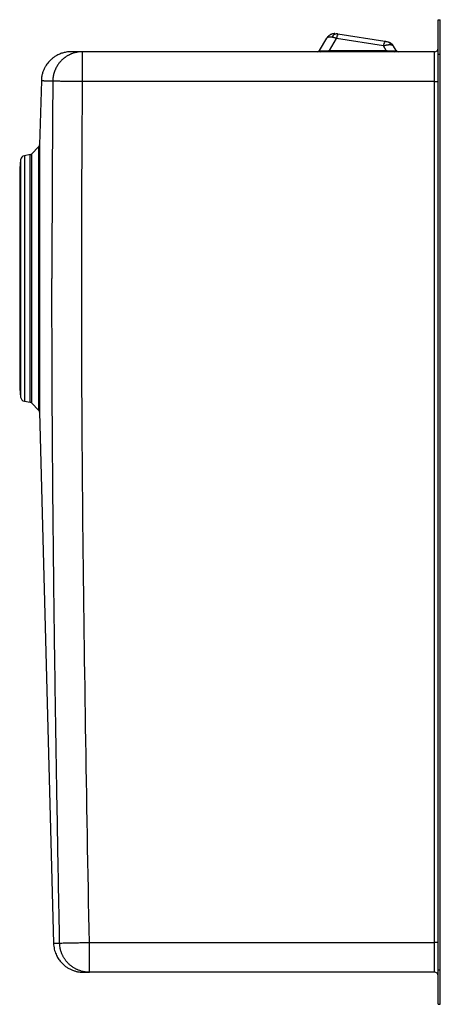
# Model space of a CAD drawing. Units: millimetres. Extents: x -253 to 1140, y -1105 to 342.
# Drawn here: x 553 to 737, y -88 to 342 of the extents above; entities that cross this region are included whole.
import ezdxf

# ---------------------------------------------------------------- set-up
doc = ezdxf.new("R2010")
doc.units = ezdxf.units.MM

msp = doc.modelspace()

# ---------------------------------------------------------------- linework, layer by layer
at = {"color": 7, "linetype": 'Continuous', "lineweight": 25}
for p, q in [((736.01, 341.91), (737.01, 341.91)), ((736.01, 326.91), (736.01, 341.91)), ((737.01, 326.91), (737.01, 341.91)), ((712.81, 332.41), (692.33, 335.66)), ((684.32, 328.41), (687.44, 333.83)), ((688.65, 328.41), (691.7, 333.71)), ((712.18, 330.46), (691.7, 333.71)), ((580.82, 314.91), (580.82, 327.91)), ((734.51, 327.91), (580.82, 327.91)), ((688.65, 328.41), (688.65, 327.91)), ((688.65, 328.41), (713.37, 328.41)), ((713.37, 328.41), (712.18, 330.46)), ((713.37, 328.41), (713.37, 327.91)), ((716.6, 330.31), (716.53, 330.4)), ((717.7, 328.41), (716.6, 330.31)), ((734.51, 314.91), (734.51, 327.91)), ((736.01, -73.09), (736.01, 326.91)), ((736.01, 326.91), (737.01, 326.91)), ((737.01, -73.09), (737.01, 326.91)), ((562.83, 315.25), (562.09, 287.25)), ((734.51, 314.91), (580.82, 314.91)), ((734.51, -61.09), (734.51, 314.91)), ((734.51, 314.91), (736.01, 314.91)), ((561.8, 286.57), (558.49, 283.25)), ((553.79, 280.77), (553.38, 276.91)), ((557.95, 282.97), (555.43, 282.53)), ((553.38, 276.91), (553.38, 180.91)), ((553.38, 180.91), (553.79, 177.06)), ((555.43, 175.3), (557.95, 174.85)), ((558.49, 174.57), (561.8, 171.26)), ((562.09, 170.58), (568.17, -61.43)), ((583.82, -74.09), (583.82, -61.09)), ((583.82, -61.09), (734.51, -61.09)), ((736.01, -61.09), (734.51, -61.09)), ((734.51, -74.09), (734.51, -61.09)), ((736.01, -73.09), (737.01, -73.09)), ((736.01, -88.09), (736.01, -73.09)), ((737.01, -88.09), (737.01, -73.09)), ((734.51, -74.09), (583.82, -74.09)), ((736.01, -88.09), (737.01, -88.09))]:
    msp.add_line(p, q, dxfattribs=at)
at = {"color": 8, "linetype": 'Continuous', "lineweight": 25}
for p, q in [((561.8, 228.91), (561.8, 286.57)), ((562.09, 287.25), (562.09, 170.58)), ((553.79, 280.77), (553.79, 228.91)), ((555.43, 282.53), (555.43, 175.3)), ((557.95, 228.91), (557.95, 282.97)), ((558.49, 283.25), (558.49, 174.57)), ((553.79, 228.91), (553.79, 177.06)), ((557.95, 174.85), (557.95, 228.91)), ((561.8, 171.26), (561.8, 228.91)), ((583.82, -74.09), (583.54, -74.08))]:
    msp.add_line(p, q, dxfattribs=at)
at = {"color": 7, "linetype": 'Continuous', "lineweight": 25, "flags": 128}
for points in [[(690.82, 335.83), (691, 335.83), (691.53, 335.78)], [(714.25, 332.15), (714.2, 332.17), (713.76, 332.26)], [(716.6, 330.31), (716.36, 330.68), (716.07, 331.03)]]:
    msp.add_lwpolyline(points, dxfattribs=at)
at = {"color": 7, "linetype": 'Continuous', "lineweight": 25}
for centre, radius, start, end in [((691.9, 333.35), 2.38, 89.8833, 157.6312), ((696.25, 333.32), 4.56, 149.2364, 175.1945), ((690.91, 331.83), 4, 131.6053, 150), ((716.73, 330.08), 4.56, 149.2364, 175.1945), ((713.08, 329.51), 2.83, 27.9993, 79.3699), ((683.45, 328.91), 1, 270, 330), ((684.86, 328.57), 0.657, 273.7218, 334.0047), ((717.16, 328.57), 0.657, 205.9953, 266.2782), ((718.56, 328.91), 1, 210, 270), ((734.51, 329.41), 1.5, 270, 0), ((561.09, 287.27), 1, 315, 358.5), ((555.78, 280.56), 2, 100, 174), ((557.78, 283.96), 1, 280, 315), ((555.78, 177.27), 2, 186, 260), ((557.78, 173.87), 1, 45, 80), ((561.09, 170.55), 1, 1.5, 45), ((734.51, -75.59), 1.5, 0, 90)]:
    msp.add_arc(centre, radius, start, end, dxfattribs=at)
for points, knots in [([(690.96, 335.83), (690.77, 335.83), (690.41, 335.82), (689.92, 335.71), (689.5, 335.58), (689.12, 335.4), (688.73, 335.18), (688.33, 334.88), (687.92, 334.49), (687.69, 334.16), (687.57, 333.99)], [0, 0, 0, 0, 0.141717, 0.267866, 0.378494, 0.474979, 0.579418, 0.703103, 0.844241, 1, 1, 1, 1]), ([(691.9, 335.72), (691.79, 335.74), (691.69, 335.76), (691.57, 335.78), (691.53, 335.78), (691.53, 335.78)], [0, 0, 0, 0, 0.5, 0.5, 1, 1, 1, 1]), ([(689.7, 334.25), (689.64, 334.26), (689.53, 334.28), (689.37, 334.3), (689.21, 334.31), (689.05, 334.32), (688.9, 334.33), (688.75, 334.33), (688.61, 334.32), (688.48, 334.32), (688.35, 334.3), (688.19, 334.28), (688.01, 334.23), (687.83, 334.16), (687.67, 334.07), (687.53, 333.97), (687.47, 333.88), (687.44, 333.83)], [0, 0, 0, 0, 0.049205, 0.09857, 0.148095, 0.197782, 0.247633, 0.297649, 0.347831, 0.398182, 0.448702, 0.499394, 0.595035, 0.692908, 0.793021, 0.895383, 1, 1, 1, 1]), ([(691.7, 333.71), (691.63, 333.73), (691.49, 333.78), (691.28, 333.86), (691.07, 333.92), (690.86, 333.99), (690.66, 334.04), (690.46, 334.1), (690.26, 334.14), (690.07, 334.18), (689.88, 334.22), (689.76, 334.24), (689.7, 334.25)], [0, 0, 0, 0, 0.101694, 0.203002, 0.303929, 0.404476, 0.504649, 0.604449, 0.703881, 0.802948, 0.901653, 1, 1, 1, 1]), ([(713.6, 332.29), (713.52, 332.3), (713.41, 332.32), (713.13, 332.36), (712.98, 332.39), (712.81, 332.41)], [0, 0, 0, 0, 0.5, 0.5, 1, 1, 1, 1]), ([(716.54, 330.41), (716.44, 330.55), (716.26, 330.83), (715.94, 331.17), (715.64, 331.44), (715.33, 331.66), (715, 331.86), (714.62, 332.04), (714.34, 332.12), (714.19, 332.17)], [0, 0, 0, 0, 0.1724041, 0.3269789, 0.4617926, 0.5756926, 0.7024301, 0.841122, 1, 1, 1, 1]), ([(575.82, 327.91), (575.44, 327.9), (574.73, 327.89), (573.73, 327.75), (572.86, 327.58), (572.06, 327.36), (571.25, 327.09), (570.43, 326.75), (569.66, 326.37), (568.99, 325.98), (568.43, 325.61), (567.94, 325.25), (567.46, 324.87), (566.91, 324.39), (566.27, 323.75), (565.59, 322.96), (564.92, 322.03), (564.3, 320.97), (563.73, 319.75), (563.26, 318.37), (562.93, 316.85), (562.86, 315.79), (562.83, 315.25)], [0, 0, 0, 0, 0.056608, 0.106824, 0.150001, 0.190185, 0.229786, 0.278204, 0.321887, 0.35887, 0.393461, 0.421697, 0.450411, 0.484987, 0.53027, 0.586125, 0.640513, 0.701657, 0.76902, 0.841861, 0.919231, 1, 1, 1, 1]), ([(580.82, 327.91), (580.75, 327.91), (580.61, 327.91), (580.42, 327.91), (580.22, 327.91), (580.04, 327.91), (579.86, 327.91), (579.68, 327.91), (579.52, 327.91), (579.37, 327.91), (579.27, 327.91), (579.2, 327.91), (579.17, 327.91), (579.14, 327.91), (579.1, 327.91), (579.07, 327.91), (579.04, 327.91), (579, 327.91), (578.93, 327.91), (578.81, 327.91), (578.66, 327.91), (578.52, 327.91), (578.38, 327.91), (578.25, 327.91), (578.13, 327.91), (578.01, 327.91), (577.91, 327.91), (577.83, 327.91), (577.78, 327.91), (577.76, 327.91), (577.73, 327.91), (577.71, 327.91), (577.68, 327.91), (577.6, 327.91), (577.49, 327.91), (577.34, 327.91), (577.19, 327.91), (577.06, 327.91), (576.93, 327.91), (576.82, 327.91), (576.72, 327.91), (576.63, 327.91), (576.54, 327.91), (576.48, 327.91), (576.45, 327.91), (576.44, 327.91), (576.43, 327.91), (576.42, 327.91), (576.41, 327.91), (576.38, 327.91), (576.33, 327.91), (576.26, 327.91), (576.18, 327.91), (576.1, 327.91), (576.03, 327.91), (575.97, 327.91), (575.91, 327.91), (575.86, 327.91), (575.83, 327.91), (575.82, 327.91), (575.82, 327.91), (575.82, 327.91)], [0, 0, 0, 0, 0.031225, 0.06166, 0.091305, 0.12016, 0.148225, 0.175499, 0.201983, 0.224188, 0.245806, 0.249983, 0.255449, 0.260911, 0.266344, 0.271749, 0.277126, 0.282474, 0.287794, 0.312741, 0.337046, 0.36071, 0.382701, 0.404107, 0.424929, 0.445167, 0.462493, 0.479367, 0.483711, 0.488025, 0.492307, 0.496559, 0.501047, 0.50693, 0.535054, 0.562308, 0.588693, 0.614209, 0.638855, 0.660081, 0.680616, 0.700462, 0.719617, 0.737821, 0.740156, 0.742478, 0.74479, 0.747089, 0.749378, 0.752138, 0.768132, 0.783835, 0.808711, 0.832824, 0.856173, 0.879212, 0.904122, 0.935427, 0.966207, 0.996463, 1, 1, 1, 1]), ([(580.82, 327.91), (580.6, 327.91), (580.16, 327.9), (579.49, 327.85), (578.87, 327.77), (578.47, 327.7), (578.29, 327.66)], [0, 0, 0, 0, 0.257034, 0.520101, 0.789825, 1, 1, 1, 1]), ([(684.32, 328.41), (684.31, 328.41), (684.31, 328.4), (684.32, 328.38), (684.33, 328.37), (684.36, 328.36), (684.4, 328.34), (684.44, 328.33), (684.5, 328.32), (684.58, 328.31), (684.69, 328.3), (684.85, 328.29), (685.02, 328.29), (685.22, 328.28), (685.37, 328.28), (685.45, 328.28)], [0, 0, 0, 0, 0.0700028, 0.1384999, 0.2055381, 0.2711674, 0.3354413, 0.3984163, 0.460153, 0.5207154, 0.619503, 0.7164689, 0.8119616, 0.9063461, 1, 1, 1, 1]), ([(685.45, 328.28), (685.49, 328.28), (685.58, 328.28), (685.72, 328.28), (685.86, 328.28), (686.01, 328.29), (686.17, 328.29), (686.33, 328.3), (686.5, 328.3), (686.68, 328.31), (686.93, 328.32), (687.27, 328.33), (687.71, 328.36), (688.17, 328.38), (688.48, 328.4), (688.65, 328.41)], [0, 0, 0, 0, 0.051975, 0.104123, 0.15651, 0.209202, 0.262262, 0.315753, 0.369735, 0.424269, 0.479412, 0.601671, 0.728886, 0.861524, 1, 1, 1, 1]), ([(715.58, 330.84), (715.53, 330.84), (715.44, 330.86), (715.29, 330.87), (715.14, 330.88), (714.97, 330.89), (714.8, 330.89), (714.63, 330.88), (714.44, 330.87), (714.26, 330.86), (714.02, 330.84), (713.72, 330.8), (713.36, 330.74), (712.98, 330.66), (712.59, 330.57), (712.32, 330.5), (712.18, 330.46)], [0, 0, 0, 0, 0.054643, 0.109464, 0.164467, 0.219656, 0.275037, 0.330614, 0.386391, 0.442373, 0.498565, 0.594741, 0.692953, 0.793222, 0.895565, 1, 1, 1, 1]), ([(713.37, 328.41), (713.45, 328.41), (713.61, 328.4), (713.85, 328.38), (714.08, 328.37), (714.31, 328.36), (714.53, 328.34), (714.75, 328.33), (714.95, 328.32), (715.2, 328.31), (715.48, 328.3), (715.78, 328.29), (716.06, 328.29), (716.33, 328.28), (716.49, 328.28), (716.57, 328.28)], [0, 0, 0, 0, 0.070003, 0.1385, 0.205538, 0.271167, 0.335441, 0.398416, 0.460153, 0.520715, 0.619503, 0.716469, 0.811962, 0.906346, 1, 1, 1, 1]), ([(716.57, 328.28), (716.61, 328.28), (716.69, 328.28), (716.81, 328.28), (716.92, 328.28), (717.03, 328.29), (717.13, 328.29), (717.22, 328.3), (717.3, 328.3), (717.38, 328.31), (717.47, 328.32), (717.57, 328.33), (717.66, 328.36), (717.7, 328.38), (717.7, 328.4), (717.7, 328.41)], [0, 0, 0, 0, 0.0519748, 0.1041229, 0.1565103, 0.209202, 0.2622619, 0.3157525, 0.3697351, 0.424269, 0.4794118, 0.6016713, 0.7288858, 0.8615241, 1, 1, 1, 1]), ([(580.82, 314.91), (580.06, 314.92), (579.28, 314.93), (577.69, 314.94), (576.89, 314.94), (575.31, 314.96), (574.53, 314.96), (573.06, 314.98), (572.37, 314.98), (571.11, 314.99), (570.54, 315), (569.56, 315), (569.15, 315.01), (568.5, 315.01), (568.25, 315.02), (567.93, 315.02), (567.84, 315.02), (567.82, 315.02)], [0, 0, 0, 0, 0.125, 0.125, 0.25, 0.25, 0.375, 0.375, 0.5, 0.5, 0.625, 0.625, 0.75, 0.75, 0.875, 0.875, 1, 1, 1, 1]), ([(583.82, -61.09), (583.21, -29.76), (582.65, 1.57), (581.67, 64.24), (581.25, 95.57), (580.66, 158.24), (580.49, 189.57), (580.44, 252.24), (580.56, 283.58), (580.82, 314.91)], [0, 0, 0, 0, 0.25, 0.25, 0.5, 0.5, 0.75, 0.75, 1, 1, 1, 1]), ([(570.83, -61.34), (570.71, -55.21), (570.48, -43.12), (570.14, -24.9), (569.82, -6.84), (569.4, 17.34), (568.93, 47.5), (568.42, 83.78), (568.01, 120.06), (567.75, 150.3), (567.6, 174.49), (567.52, 192.63), (567.48, 207.75), (567.46, 219.84), (567.46, 225.89), (567.46, 228.91)], [0, 0, 0, 0, 0.063347, 0.1250032, 0.1882985, 0.2500064, 0.3750095, 0.500011, 0.62501, 0.7500071, 0.8125053, 0.8750033, 0.9375015, 0.9687565, 1, 1, 1, 1]), ([(568.17, -61.43), (568.19, -61.87), (568.24, -62.74), (568.47, -63.99), (568.8, -65.16), (569.21, -66.23), (569.67, -67.18), (570.18, -68.06), (570.72, -68.85), (571.29, -69.56), (571.87, -70.18), (572.46, -70.76), (573.25, -71.42), (574.27, -72.14), (575.51, -72.82), (576.58, -73.27), (577.42, -73.54), (578.02, -73.71), (578.64, -73.85), (579.35, -73.97), (580.2, -74.07), (580.83, -74.08), (581.16, -74.09)], [0, 0, 0, 0, 0.066113, 0.129782, 0.190342, 0.247213, 0.299916, 0.348068, 0.399444, 0.443524, 0.484157, 0.525497, 0.567459, 0.638504, 0.710467, 0.779151, 0.811458, 0.842399, 0.872081, 0.906709, 0.949572, 1, 1, 1, 1]), ([(570.83, -61.34), (570.84, -61.34), (570.92, -61.34), (571.24, -61.33), (571.48, -61.33), (572.13, -61.31), (572.54, -61.31), (573.51, -61.29), (574.08, -61.28), (575.34, -61.25), (576.04, -61.24), (577.52, -61.21), (578.29, -61.19), (579.88, -61.16), (580.68, -61.15), (582.28, -61.12), (583.06, -61.1), (583.82, -61.09)], [0, 0, 0, 0, 0.125, 0.125, 0.25, 0.25, 0.375, 0.375, 0.5, 0.5, 0.625, 0.625, 0.75, 0.75, 0.875, 0.875, 1, 1, 1, 1]), ([(583.54, -74.08), (583.33, -74.07), (582.8, -74.06), (581.97, -73.96), (581.08, -73.81), (580.51, -73.65), (580.23, -73.58)], [0, 0, 0, 0, 0.188724, 0.47078, 0.74744, 1, 1, 1, 1]), ([(581.17, -74.09), (581.17, -74.09), (581.17, -74.09), (581.2, -74.09), (581.27, -74.09), (581.37, -74.09), (581.49, -74.09), (581.64, -74.09), (581.82, -74.09), (582.02, -74.09), (582.22, -74.09), (582.39, -74.09), (582.53, -74.09), (582.66, -74.09), (582.74, -74.09), (582.8, -74.09), (582.85, -74.09), (582.9, -74.09), (582.95, -74.09), (583.01, -74.09), (583.1, -74.09), (583.24, -74.09), (583.42, -74.09), (583.62, -74.09), (583.75, -74.09), (583.82, -74.09)], [0, 0, 0, 0, 0.049101, 0.119216, 0.189827, 0.260441, 0.329317, 0.39955, 0.471139, 0.54082, 0.61003, 0.650621, 0.691797, 0.733558, 0.747751, 0.760809, 0.77373, 0.786743, 0.799845, 0.813038, 0.826322, 0.868416, 0.911394, 0.955255, 1, 1, 1, 1])]:
    msp.add_open_spline(points, degree=3, knots=knots, dxfattribs=at)
for points in [[(692.33, 335.66), (692.17, 335.68), (692.02, 335.7), (691.9, 335.72)], [(713.76, 332.26), (713.76, 332.26), (713.71, 332.27), (713.6, 332.29)], [(567.82, 315.02), (567.59, 286.32), (567.46, 257.62), (567.46, 228.91)]]:
    msp.add_open_spline(points, degree=3, dxfattribs=at)
at = {"color": 8, "linetype": 'Continuous', "lineweight": 25}
for points, knots in [([(578.29, 327.66), (578.25, 327.65), (577.96, 327.6), (577.46, 327.48), (576.75, 327.27), (576.18, 327.06), (575.71, 326.87), (575.35, 326.71), (574.97, 326.53), (574.57, 326.32), (574.16, 326.08), (573.77, 325.84), (573.41, 325.59), (573.07, 325.35), (572.73, 325.09), (572.38, 324.8), (572.02, 324.48), (571.52, 324.01), (570.88, 323.32), (570.32, 322.6), (569.94, 322.04), (569.73, 321.7), (569.52, 321.35), (569.32, 320.98), (569.13, 320.6), (568.94, 320.19), (568.78, 319.83), (568.66, 319.52), (568.56, 319.25), (568.47, 318.97), (568.37, 318.67), (568.29, 318.37), (568.2, 318.05), (568.12, 317.71), (568.04, 317.3), (567.94, 316.73), (567.85, 315.95), (567.83, 315.35), (567.82, 315.02)], [0, 0, 0, 0, 0.007857, 0.048635, 0.088344, 0.13147, 0.151967, 0.174064, 0.197762, 0.223061, 0.249962, 0.278463, 0.300398, 0.323565, 0.347963, 0.373594, 0.400456, 0.428551, 0.489901, 0.559845, 0.581417, 0.603691, 0.626667, 0.650346, 0.674726, 0.699809, 0.725594, 0.741009, 0.757061, 0.773751, 0.791079, 0.809044, 0.827648, 0.846889, 0.866767, 0.899185, 0.943596, 1, 1, 1, 1]), ([(716.53, 330.4), (716.5, 330.43), (716.43, 330.53), (716.23, 330.65), (715.95, 330.77), (715.7, 330.81), (715.58, 330.84)], [0, 0, 0, 0, 0.147363, 0.434987, 0.719139, 1, 1, 1, 1]), ([(567.82, 315.02), (567.76, 315.02), (567.65, 315.02), (567.49, 315.02), (567.33, 315.03), (567.19, 315.03), (567.08, 315.03), (566.98, 315.03), (566.87, 315.03), (566.77, 315.04), (566.68, 315.04), (566.61, 315.04), (566.55, 315.04), (566.49, 315.04), (566.42, 315.04), (566.37, 315.05), (566.31, 315.05), (566.25, 315.05), (566.19, 315.05), (566.12, 315.05), (566.06, 315.05), (566, 315.05), (565.93, 315.06), (565.87, 315.06), (565.79, 315.06), (565.68, 315.06), (565.56, 315.07), (565.44, 315.07), (565.32, 315.07), (565.2, 315.08), (565.08, 315.08), (564.97, 315.09), (564.86, 315.09), (564.76, 315.1), (564.65, 315.1), (564.55, 315.11), (564.45, 315.11), (564.31, 315.12), (564.15, 315.13), (563.97, 315.14), (563.79, 315.15), (563.62, 315.16), (563.46, 315.18), (563.32, 315.19), (563.19, 315.21), (563.08, 315.22), (562.99, 315.23), (562.92, 315.24), (562.87, 315.25), (562.83, 315.25), (562.83, 315.25), (562.83, 315.25)], [0, 0, 0, 0, 0.025717, 0.05088, 0.075491, 0.099548, 0.114387, 0.129517, 0.145758, 0.161757, 0.177517, 0.187244, 0.196878, 0.206418, 0.215865, 0.225217, 0.234476, 0.243641, 0.252991, 0.263365, 0.273628, 0.283781, 0.293823, 0.303755, 0.313652, 0.333817, 0.353542, 0.37283, 0.392928, 0.412732, 0.43208, 0.45202, 0.470268, 0.488119, 0.506019, 0.524458, 0.54249, 0.560118, 0.595832, 0.630614, 0.66616, 0.701192, 0.736396, 0.771632, 0.806579, 0.839006, 0.871032, 0.903249, 0.935508, 0.967772, 1, 1, 1, 1]), ([(568.17, -61.43), (568.17, -61.43), (568.17, -61.43), (568.21, -61.43), (568.31, -61.42), (568.47, -61.41), (568.68, -61.41), (568.94, -61.4), (569.19, -61.39), (569.39, -61.38), (569.54, -61.38), (569.67, -61.37), (569.77, -61.37), (569.85, -61.37), (569.92, -61.36), (570, -61.36), (570.11, -61.36), (570.25, -61.35), (570.44, -61.35), (570.63, -61.34), (570.76, -61.34), (570.83, -61.34)], [0, 0, 0, 0, 0.037889, 0.12001, 0.218475, 0.316934, 0.415438, 0.513896, 0.61104, 0.651531, 0.692427, 0.733763, 0.753248, 0.772054, 0.790962, 0.809975, 0.829095, 0.872171, 0.914267, 0.956835, 1, 1, 1, 1]), ([(580.23, -73.58), (580.18, -73.56), (579.79, -73.46), (579.28, -73.27), (578.68, -73.03), (578.24, -72.83), (577.78, -72.6), (577.29, -72.33), (576.82, -72.05), (576.39, -71.76), (575.99, -71.46), (575.57, -71.14), (575.14, -70.77), (574.75, -70.4), (574.38, -70.02), (574.04, -69.65), (573.7, -69.25), (573.36, -68.81), (573.05, -68.37), (572.77, -67.94), (572.52, -67.51), (572.27, -67.05), (572.03, -66.57), (571.84, -66.13), (571.69, -65.74), (571.56, -65.41), (571.44, -65.05), (571.32, -64.67), (571.21, -64.25), (571.06, -63.58), (570.89, -62.61), (570.85, -61.78), (570.83, -61.34)], [0, 0, 0, 0, 0.010242, 0.073057, 0.099062, 0.127747, 0.159116, 0.193168, 0.229902, 0.257916, 0.287932, 0.319951, 0.353972, 0.389996, 0.418785, 0.449189, 0.481208, 0.514842, 0.55009, 0.578592, 0.608528, 0.639897, 0.672699, 0.706934, 0.726726, 0.748075, 0.770982, 0.795446, 0.821468, 0.849048, 0.920202, 1, 1, 1, 1])]:
    msp.add_open_spline(points, degree=3, knots=knots, dxfattribs=at)

doc.saveas('drawing.dxf')
